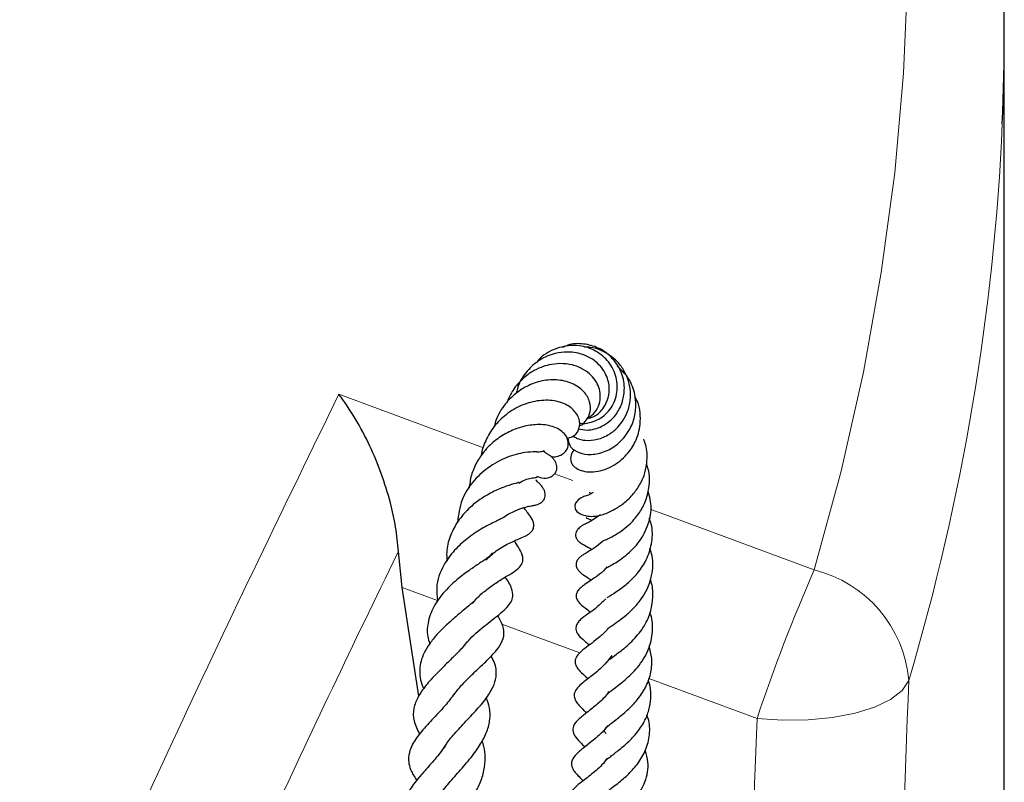
# Model space of a CAD drawing. Units: millimetres. Extents: x -35 to 420, y -33 to 369.
# Drawn here: x 379 to 390, y 193 to 201 of the extents above; entities that cross this region are included whole.
import ezdxf

# ---------------------------------------------------------------- set-up
doc = ezdxf.new("R2010")
doc.units = ezdxf.units.MM

msp = doc.modelspace()

# ---------------------------------------------------------------- linework, layer by layer
at = {"color": 7, "linetype": 'Continuous', "lineweight": 25}
for p, q in [((390.0473, 178.9663), (390.0473, 201.393)), ((383.3271, 195.1551), (383.2841, 195.5555)), ((383.5111, 193.9428), (383.3271, 195.1551))]:
    msp.add_line(p, q, dxfattribs=at)
at = {"color": 8, "linetype": 'Continuous', "lineweight": 18}
for p, q in [((382.6187, 197.3106), (384.235, 196.7135)), ((385.0252, 196.4216), (385.2306, 196.3457)), ((383.7217, 195.0094), (383.3271, 195.1551)), ((385.3094, 194.4233), (384.4365, 194.7455)), ((387.2871, 193.693), (386.0782, 194.1394))]:
    msp.add_line(p, q, dxfattribs=at)
at = {"color": 8, "linetype": 'Continuous', "lineweight": 18, "flags": 128}
for points in [[(387.9252, 195.35), (388.225, 196.4517), (388.4747, 197.5575), (388.6744, 198.6667), (388.8237, 199.7785), (388.9227, 200.8922), (388.9713, 202.0071)], [(386.1015, 196.0239), (386.2448, 195.9709), (387.9252, 195.35)], [(388.9806, 194.1168), (388.9054, 194.0064), (388.7766, 193.906), (388.5994, 193.8196), (388.3809, 193.7507), (388.13, 193.7021), (387.8566, 193.6758), (387.5719, 193.6727), (387.2871, 193.693)]]:
    msp.add_lwpolyline(points, dxfattribs=at)
at = {"color": 7, "linetype": 'Continuous', "lineweight": 25, "flags": 128}
msp.add_lwpolyline([(385.4565, 196.212), (385.4047, 196.1854), (385.3653, 196.1712), (385.3548, 196.1673), (385.3414, 196.1618), (385.3254, 196.154), (385.3078, 196.1436), (385.29, 196.1301), (385.2816, 196.1223), (385.2738, 196.1137), (385.2608, 196.0945), (385.2527, 196.073), (385.2583, 196.0267), (385.276, 196.0025), (385.3108, 195.9771), (385.3108, 195.9771)], dxfattribs=at)
at = {"color": 7, "linetype": 'Continuous', "lineweight": 25}
msp.add_arc((365.0431, 201.393), 25.0042, 357.559, 2.41503, dxfattribs=at)
at = {"color": 8, "linetype": 'Continuous', "lineweight": 18}
for centre, radius, start, end in [((364.2973, 201.459), 25.7522, 343.43473, 357.4831), ((406.0956, 187.4007), 19.8331, 156.37124, 161.50242), ((387.5926, 193.9971), 1.3932, 4.92985, 76.18845)]:
    msp.add_arc(centre, radius, start, end, dxfattribs=at)
for centre, major_axis, ratio, start_param, end_param in [((315.0473, 190.5287), (14.0296, 342.1778), 0.2153153, 4.7113549, 4.7317029), ((314.762, 189.9663), (13.7728, 341.3672), 0.2117097, 4.7146271, 4.7318474)]:
    msp.add_ellipse(centre, major_axis=major_axis, ratio=ratio, start_param=start_param, end_param=end_param, dxfattribs=at)
at = {"color": 7, "linetype": 'Continuous', "lineweight": 25}
for points, knots in [([(385.306, 196.9896), (385.3116, 196.9884), (385.3466, 196.9807), (385.4151, 196.9898), (385.5026, 197.019), (385.6063, 197.0865), (385.7047, 197.213), (385.7396, 197.4033), (385.6947, 197.5924), (385.5727, 197.7452), (385.4023, 197.8417), (385.2022, 197.8659), (385.0051, 197.8118), (384.8688, 197.7319), (384.8285, 197.6636), (384.8251, 197.6579)], [0, 0, 0, 0, 0.0102647, 0.0642798, 0.1168295, 0.1688604, 0.2715711, 0.3738015, 0.4755419, 0.576904, 0.677786, 0.7777873, 0.8804753, 0.9899422, 1, 1, 1, 1]), ([(385.2923, 196.9238), (385.3246, 196.9173), (385.4088, 196.9004), (385.5357, 196.937), (385.6418, 197.0058), (385.7243, 197.0915), (385.7862, 197.2105), (385.8157, 197.3718), (385.7857, 197.549), (385.6861, 197.7104), (385.5409, 197.8242), (385.3719, 197.8747), (385.2209, 197.8795), (385.14, 197.8423), (385.1125, 197.8296)], [0, 0, 0, 0, 0.064379, 0.1676841, 0.2294007, 0.2846581, 0.368961, 0.450506, 0.5537607, 0.6587362, 0.757652, 0.8524493, 0.9496875, 1, 1, 1, 1]), ([(385.3874, 197.0376), (385.4136, 197.0434), (385.4818, 197.0585), (385.5615, 197.1358), (385.6242, 197.2424), (385.648, 197.3772), (385.6098, 197.5348), (385.4969, 197.6825), (385.3247, 197.7697), (385.1494, 197.7888), (384.9984, 197.7597), (384.8608, 197.698), (384.7286, 197.5892), (384.6336, 197.4533), (384.6069, 197.3543), (384.5972, 197.3181)], [0, 0, 0, 0, 0.0455136, 0.1189205, 0.1814661, 0.2551166, 0.3456808, 0.4446574, 0.5475917, 0.6385678, 0.7048884, 0.7713525, 0.8552602, 0.9470056, 1, 1, 1, 1]), ([(385.2337, 196.8439), (385.2463, 196.8355), (385.2849, 196.8098), (385.3765, 196.7897), (385.505, 196.8002), (385.6325, 196.8538), (385.7297, 196.9333), (385.7991, 197.0235), (385.8522, 197.132), (385.8808, 197.2655), (385.8701, 197.4078), (385.8259, 197.5394), (385.7541, 197.6513), (385.6597, 197.7389), (385.55, 197.8003), (385.4474, 197.8346), (385.3834, 197.8344), (385.3605, 197.8343)], [0, 0, 0, 0, 0.0336975, 0.1034215, 0.1876181, 0.2740182, 0.3413739, 0.3958678, 0.4602534, 0.5360069, 0.6124728, 0.6859987, 0.7562299, 0.8243042, 0.8928288, 0.9616561, 1, 1, 1, 1]), ([(385.3874, 197.0376), (385.4132, 197.0534), (385.4688, 197.0876), (385.5206, 197.1733), (385.5426, 197.2699), (385.5327, 197.3635), (385.4963, 197.4489), (385.4355, 197.5259), (385.3462, 197.5939), (385.2275, 197.6424), (385.0955, 197.6563), (384.9756, 197.6421), (384.8706, 197.611), (384.7643, 197.5594), (384.6514, 197.4706), (384.552, 197.3519), (384.5112, 197.2566), (384.493, 197.214)], [0, 0, 0, 0, 0.0608134, 0.1314788, 0.1983747, 0.2597724, 0.3157109, 0.3751722, 0.4429394, 0.5192056, 0.5972304, 0.6616584, 0.7123821, 0.7702606, 0.8448513, 0.9305999, 1, 1, 1, 1]), ([(385.1743, 196.8216), (385.1785, 196.7933), (385.1877, 196.7303), (385.2712, 196.6627), (385.3979, 196.63), (385.5544, 196.6501), (385.7082, 196.7261), (385.8305, 196.8503), (385.9103, 196.9981), (385.9412, 197.1622), (385.9243, 197.3368), (385.8553, 197.5042), (385.7681, 197.5837), (385.7274, 197.6207)], [0, 0, 0, 0, 0.0723261, 0.1607473, 0.2556708, 0.3543748, 0.4551209, 0.5487148, 0.6351245, 0.7208365, 0.8099094, 0.911483, 1, 1, 1, 1]), ([(385.3042, 196.9591), (385.3053, 196.9593), (385.3407, 196.9683), (385.3894, 197.0239), (385.4327, 197.1162), (385.4254, 197.2321), (385.3587, 197.3475), (385.2263, 197.4391), (385.0514, 197.4789), (384.8683, 197.4631), (384.7059, 197.3982), (384.5678, 197.3052), (384.4502, 197.174), (384.3745, 197.0498), (384.3596, 196.9659), (384.3572, 196.9524)], [0, 0, 0, 0, 0.0024742, 0.077084, 0.149806, 0.2275177, 0.3197649, 0.4228347, 0.5251067, 0.6260075, 0.7183787, 0.7934624, 0.8745883, 0.9799019, 1, 1, 1, 1]), ([(383.2841, 195.5555), (383.2751, 195.6466), (383.2572, 195.829), (383.1918, 196.124), (383.0966, 196.4297), (382.9638, 196.7475), (382.8049, 197.0455), (382.6827, 197.2266), (382.6191, 197.31), (382.6187, 197.3106)], [0, 0, 0, 0, 0.1340234, 0.2682855, 0.4405571, 0.6130614, 0.8057932, 0.9986046, 1, 1, 1, 1]), ([(385.1743, 196.8216), (385.1992, 196.8282), (385.2625, 196.8449), (385.305, 196.9227), (385.31, 196.9996), (385.2864, 197.0834), (385.2017, 197.1784), (385.0472, 197.2421), (384.8603, 197.2474), (384.6622, 197.1972), (384.4861, 197.0927), (384.3463, 196.9542), (384.2564, 196.7964), (384.2108, 196.6825), (384.2087, 196.6242), (384.2087, 196.6231)], [0, 0, 0, 0, 0.0560904, 0.1428911, 0.1882286, 0.2347664, 0.3306637, 0.4321489, 0.538844, 0.6433008, 0.7434281, 0.8343077, 0.9180408, 0.9984362, 1, 1, 1, 1]), ([(385.253, 196.6897), (385.2498, 196.6876), (385.2272, 196.673), (385.2045, 196.6251), (385.2034, 196.5601), (385.2358, 196.5089), (385.2851, 196.4706), (385.3622, 196.4454), (385.4585, 196.4411), (385.562, 196.4596), (385.6941, 196.5134), (385.828, 196.6175), (385.9406, 196.784), (385.987, 196.9496), (385.9842, 197.1033), (385.9665, 197.21), (385.9328, 197.2618), (385.922, 197.2783)], [0, 0, 0, 0, 0.008819, 0.0615305, 0.1359846, 0.1824402, 0.240078, 0.3069492, 0.3749064, 0.4419213, 0.5084041, 0.6314719, 0.7212851, 0.8317692, 0.9004083, 0.9683561, 1, 1, 1, 1]), ([(384.9823, 196.6191), (384.9887, 196.6172), (385.0163, 196.609), (385.0682, 196.6182), (385.1285, 196.644), (385.167, 196.69), (385.1845, 196.745), (385.1738, 196.8235), (385.1185, 196.8984), (384.993, 196.9641), (384.821, 196.9777), (384.6564, 196.949), (384.5005, 196.8856), (384.3583, 196.7947), (384.2414, 196.6795), (384.1535, 196.5495), (384.0916, 196.41), (384.0791, 196.3095), (384.073, 196.2607)], [0, 0, 0, 0, 0.0128991, 0.0557391, 0.1020491, 0.1456697, 0.1797227, 0.2250184, 0.2939238, 0.3951109, 0.4904859, 0.572308, 0.6508436, 0.7296173, 0.801956, 0.8672751, 0.935692, 1, 1, 1, 1]), ([(385.3108, 195.9771), (385.337, 195.9666), (385.386, 195.9469), (385.4982, 195.9463), (385.6112, 195.981), (385.7096, 196.0311), (385.8194, 196.1037), (385.9195, 196.2069), (385.9924, 196.3208), (386.0415, 196.4399), (386.0643, 196.5801), (386.0597, 196.7112), (386.0303, 196.7871), (386.0218, 196.8091)], [0, 0, 0, 0, 0.0873261, 0.1631149, 0.2710609, 0.3528542, 0.4520009, 0.5646263, 0.6561042, 0.732777, 0.831038, 0.9508259, 1, 1, 1, 1]), ([(384.8302, 196.6653), (384.8296, 196.6655), (384.8282, 196.6661), (384.7945, 196.6669), (384.68, 196.6615), (384.4964, 196.6142), (384.2835, 196.5009), (384.1073, 196.3368), (383.9763, 196.128), (383.954, 195.9663), (383.9421, 195.8798)], [0, 0, 0, 0, 0.0406188, 0.0805069, 0.1960483, 0.3642946, 0.5317344, 0.6832145, 0.8306594, 1, 1, 1, 1]), ([(384.827, 196.3963), (384.8531, 196.3861), (384.8969, 196.369), (384.9612, 196.3767), (385.0061, 196.3971), (385.0374, 196.4303), (385.0535, 196.4719), (385.0525, 196.5129), (385.0404, 196.5489), (385.0272, 196.5719), (385.0143, 196.5887), (385.0049, 196.5992), (384.9957, 196.6082), (384.984, 196.6183), (384.9629, 196.6335), (384.9504, 196.64), (384.9295, 196.6509), (384.9124, 196.6707), (384.9024, 196.6822)], [0, 0, 0, 0, 0.1410695, 0.2364686, 0.320908, 0.3880266, 0.4438803, 0.5080642, 0.5443708, 0.5802322, 0.5960862, 0.6109251, 0.6252317, 0.6395376, 0.6699683, 0.7625198, 0.8617938, 1, 1, 1, 1]), ([(384.8283, 196.6656), (384.857, 196.6688), (384.898, 196.6735), (384.9027, 196.6755), (384.9041, 196.676)], [0, 0, 0, 0, 0.7017181, 1, 1, 1, 1]), ([(385.5605, 195.6692), (385.5603, 195.6691), (385.5593, 195.6687), (385.5643, 195.6712), (385.5814, 195.679), (385.6214, 195.6974), (385.6868, 195.7303), (385.7695, 195.7803), (385.8691, 195.86), (385.9662, 195.9679), (386.0467, 196.1111), (386.0885, 196.2797), (386.0939, 196.4295), (386.0591, 196.5126), (386.0515, 196.5309)], [0, 0, 0, 0, 0.004651, 0.0298092, 0.057864, 0.1249, 0.2064318, 0.3031928, 0.3954175, 0.5346518, 0.6533123, 0.7845021, 0.9525183, 1, 1, 1, 1]), ([(384.6272, 196.3248), (384.628, 196.325), (384.6301, 196.3257), (384.5844, 196.3127), (384.4898, 196.2862), (384.3483, 196.2294), (384.1939, 196.1412), (384.0488, 196.0208), (383.9332, 195.8796), (383.8548, 195.7211), (383.8163, 195.5761), (383.824, 195.484), (383.8267, 195.4517)], [0, 0, 0, 0, 0.032133, 0.0945603, 0.2080504, 0.3238513, 0.4542684, 0.5805428, 0.6998132, 0.8135432, 0.9346581, 1, 1, 1, 1]), ([(384.4493, 195.929), (384.4524, 195.9317), (384.4984, 195.9717), (384.5862, 196.0098), (384.6879, 196.0489), (384.7498, 196.0622), (384.7752, 196.0674), (384.7978, 196.0716), (384.8209, 196.0763), (384.8516, 196.0858), (384.8829, 196.1035), (384.9068, 196.1287), (384.92, 196.1573), (384.9237, 196.1851), (384.9208, 196.2111), (384.9139, 196.2333), (384.9056, 196.2512), (384.8966, 196.2663), (384.8855, 196.2822), (384.8733, 196.2969), (384.8564, 196.3152), (384.8407, 196.3285), (384.8226, 196.3495), (384.8171, 196.356)], [0, 0, 0, 0, 0.0109046, 0.1594638, 0.2910222, 0.4197466, 0.4937088, 0.5288231, 0.5615622, 0.5931294, 0.6235096, 0.6508795, 0.6764987, 0.7004418, 0.7216388, 0.7403137, 0.7568983, 0.7719028, 0.7882094, 0.8235941, 0.8703441, 0.9600225, 1, 1, 1, 1]), ([(384.6286, 196.3196), (384.6522, 196.3326), (384.7033, 196.3609), (384.7689, 196.3757), (384.8282, 196.3826), (384.8313, 196.3837), (384.8328, 196.3843)], [0, 0, 0, 0, 0.21157832, 0.45998025, 0.74496039, 1, 1, 1, 1]), ([(385.4144, 196.2145), (385.4137, 196.2144), (385.4111, 196.214), (385.4212, 196.2122), (385.4359, 196.2064), (385.4414, 196.2042)], [0, 0, 0, 0, 0.195265, 0.7026971, 1, 1, 1, 1]), ([(385.5991, 195.368), (385.599, 195.368), (385.5974, 195.3664), (385.6023, 195.3705), (385.6174, 195.379), (385.6575, 195.4012), (385.7237, 195.4396), (385.8298, 195.5141), (385.9649, 195.6394), (386.072, 195.8321), (386.1208, 196.0374), (386.0874, 196.168), (386.0709, 196.2322)], [0, 0, 0, 0, 0.0009676, 0.0315171, 0.066631, 0.145665, 0.2272637, 0.3131829, 0.4968923, 0.6744099, 0.8398235, 1, 1, 1, 1]), ([(384.2604, 195.4608), (384.2989, 195.4968), (384.3867, 195.5789), (384.5273, 195.6532), (384.6362, 195.7014), (384.7024, 195.7271), (384.756, 195.7601), (384.7846, 195.7956), (384.7952, 195.8272), (384.7947, 195.8717), (384.7715, 195.9315), (384.7392, 195.9739), (384.7077, 196.0114), (384.6897, 196.0385), (384.6849, 196.0456)], [0, 0, 0, 0, 0.1275554, 0.2908756, 0.4469336, 0.5710486, 0.6197748, 0.6706452, 0.7027065, 0.7401697, 0.7773496, 0.8808025, 0.9689007, 1, 1, 1, 1]), ([(384.45, 195.9276), (384.4506, 195.9293), (384.4522, 195.9332), (384.4199, 195.9145), (384.3477, 195.8799), (384.2147, 195.814), (384.0521, 195.7047), (383.9008, 195.5692), (383.7707, 195.3858), (383.6974, 195.1934), (383.7153, 195.0578), (383.7217, 195.0094)], [0, 0, 0, 0, 0.0570567, 0.1299365, 0.1989875, 0.3362773, 0.4670102, 0.5895907, 0.7240457, 0.9014234, 1, 1, 1, 1]), ([(385.5395, 195.9655), (385.4927, 195.9333), (385.4207, 195.8835), (385.3737, 195.8645), (385.3431, 195.8482), (385.3204, 195.8337), (385.3016, 195.8193), (385.2821, 195.7994), (385.2661, 195.7738), (385.2586, 195.7426), (385.2631, 195.7156), (385.2729, 195.6955), (385.2822, 195.6823), (385.2919, 195.6716), (385.3043, 195.6602), (385.3495, 195.6269), (385.3746, 195.621), (385.4271, 195.5874), (385.4424, 195.5776)], [0, 0, 0, 0, 0.2386331, 0.367793, 0.4267527, 0.4546071, 0.4820516, 0.5102629, 0.5406757, 0.573916, 0.610268, 0.6283909, 0.6445143, 0.659416, 0.6739391, 0.704631, 0.9139551, 1, 1, 1, 1]), ([(385.3838, 195.9323), (385.3822, 195.9321), (385.3761, 195.9311), (385.3989, 195.925), (385.4302, 195.9094), (385.4433, 195.9028)], [0, 0, 0, 0, 0.1739246, 0.6530828, 1, 1, 1, 1]), ([(385.6128, 195.0376), (385.6126, 195.0379), (385.6123, 195.0386), (385.6513, 195.0652), (385.7386, 195.1197), (385.8547, 195.2068), (385.9744, 195.3305), (386.0692, 195.4847), (386.1204, 195.666), (386.1224, 195.8217), (386.091, 195.9061), (386.0825, 195.9289)], [0, 0, 0, 0, 0.0549084, 0.1172135, 0.24126, 0.3690317, 0.5000036, 0.6399471, 0.7883164, 0.9428118, 1, 1, 1, 1]), ([(384.1099, 194.9743), (384.125, 194.9932), (384.1688, 195.0479), (384.2606, 195.1257), (384.3792, 195.2114), (384.5113, 195.2934), (384.6117, 195.3451), (384.666, 195.4192), (384.6758, 195.462), (384.6711, 195.5186), (384.6329, 195.5932), (384.604, 195.6331), (384.5806, 195.6688), (384.5773, 195.6738)], [0, 0, 0, 0, 0.0558282, 0.1619086, 0.2768914, 0.4109103, 0.6354646, 0.6927526, 0.7279727, 0.761643, 0.8628178, 0.9806168, 1, 1, 1, 1]), ([(385.562, 195.6662), (385.5311, 195.6409), (385.4578, 195.5808), (385.3937, 195.5488), (385.3343, 195.511), (385.3028, 195.4859), (385.2796, 195.4572), (385.2689, 195.4322), (385.266, 195.4101), (385.2687, 195.3881), (385.2774, 195.3661), (385.3233, 195.3042), (385.3769, 195.2811), (385.426, 195.2432), (385.4354, 195.2359)], [0, 0, 0, 0, 0.16498822, 0.39107329, 0.44914743, 0.50348522, 0.54998546, 0.58407809, 0.6089545, 0.63272006, 0.66694528, 0.71441388, 0.94523296, 1, 1, 1, 1]), ([(384.3301, 195.5421), (384.3301, 195.5416), (384.3302, 195.5389), (384.3305, 195.5378), (384.3096, 195.5084), (384.2614, 195.4724), (384.2028, 195.4322), (384.1032, 195.3675), (383.9638, 195.2664), (383.8128, 195.1322), (383.682, 194.964), (383.6117, 194.7855), (383.5982, 194.6383), (383.6247, 194.5535), (383.633, 194.527)], [0, 0, 0, 0, 0.0208847, 0.0995229, 0.2093288, 0.2603208, 0.3057914, 0.3913977, 0.4844564, 0.6030888, 0.7246417, 0.8422075, 0.9506593, 1, 1, 1, 1]), ([(385.6214, 194.691), (385.6201, 194.6921), (385.6172, 194.6945), (385.6208, 194.6954), (385.6323, 194.7034), (385.6608, 194.7244), (385.735, 194.7752), (385.8284, 194.8451), (385.92, 194.9314), (385.9992, 195.0284), (386.0706, 195.1464), (386.1216, 195.3064), (386.134, 195.4648), (386.0998, 195.5624), (386.0901, 195.59)], [0, 0, 0, 0, 0.0827944, 0.1929183, 0.257069, 0.3087611, 0.3940471, 0.4739201, 0.5530746, 0.6309395, 0.7054247, 0.8071398, 0.9454825, 1, 1, 1, 1]), ([(385.6119, 195.3843), (385.6058, 195.3765), (385.5735, 195.3351), (385.4745, 195.2594), (385.3955, 195.2096), (385.333, 195.1644), (385.2988, 195.135), (385.2761, 195.1026), (385.2685, 195.0775), (385.2669, 195.0624), (385.2679, 195.0474), (385.2718, 195.0317), (385.2796, 195.014), (385.3108, 194.9681), (385.3602, 194.9325), (385.4077, 194.8952), (385.4285, 194.8789)], [0, 0, 0, 0, 0.0313895, 0.1675203, 0.4282302, 0.4929547, 0.5553336, 0.6049729, 0.6232976, 0.6382086, 0.6516045, 0.6688447, 0.6912683, 0.7198179, 0.8772238, 1, 1, 1, 1]), ([(384.0098, 194.4973), (384.034, 194.5254), (384.1097, 194.6135), (384.2666, 194.7453), (384.4314, 194.8676), (384.5417, 194.9767), (384.5661, 195.0505), (384.5503, 195.16), (384.5043, 195.2285), (384.4762, 195.2702)], [0, 0, 0, 0, 0.0883752, 0.2777106, 0.468153, 0.6529056, 0.7511134, 0.8482975, 1, 1, 1, 1]), ([(385.6136, 194.3147), (385.6127, 194.3162), (385.6075, 194.3243), (385.6116, 194.3173), (385.6106, 194.3255), (385.6337, 194.3472), (385.6882, 194.3882), (385.7918, 194.4621), (385.9258, 194.5826), (386.0452, 194.7385), (386.113, 194.9089), (386.1296, 195.0769), (386.1183, 195.1892), (386.0961, 195.2417), (386.0953, 195.2435)], [0, 0, 0, 0, 0.0210159, 0.1206196, 0.2116331, 0.2640478, 0.3133273, 0.4179989, 0.541839, 0.6664362, 0.7843511, 0.890889, 0.9961602, 1, 1, 1, 1]), ([(384.1216, 194.9961), (384.1102, 194.9854), (384.0792, 194.9562), (384.0062, 194.8965), (383.9106, 194.8169), (383.8082, 194.7262), (383.7116, 194.6297), (383.6305, 194.5284), (383.5706, 194.4278), (383.5209, 194.3026), (383.5164, 194.1817), (383.5418, 194.0753), (383.5628, 194.0341), (383.5673, 194.0253)], [0, 0, 0, 0, 0.0513025, 0.1393841, 0.2376065, 0.3384835, 0.4389871, 0.5375546, 0.633011, 0.7225929, 0.8905834, 0.97684, 1, 1, 1, 1]), ([(385.6003, 195.0285), (385.5606, 194.9894), (385.4604, 194.8907), (385.3515, 194.8344), (385.2832, 194.7603), (385.2655, 194.7226), (385.2625, 194.6916), (385.2735, 194.6477), (385.3172, 194.5946), (385.3613, 194.5589), (385.4007, 194.5234), (385.4146, 194.5109)], [0, 0, 0, 0, 0.1906404, 0.4807237, 0.5549662, 0.6135397, 0.6607934, 0.7030374, 0.797089, 0.9282575, 1, 1, 1, 1]), ([(383.8955, 193.9471), (383.9251, 193.9855), (383.9824, 194.0599), (384.0932, 194.1698), (384.1969, 194.268), (384.2975, 194.3631), (384.3871, 194.4585), (384.452, 194.5564), (384.4708, 194.6638), (384.4365, 194.7659), (384.4031, 194.822), (384.3914, 194.8416)], [0, 0, 0, 0, 0.12201749, 0.23662667, 0.3454073, 0.45385262, 0.568288, 0.69200853, 0.81894785, 0.936606, 1, 1, 1, 1]), ([(385.6093, 193.9595), (385.6149, 193.9655), (385.6268, 193.9782), (385.6714, 194.0132), (385.7392, 194.0636), (385.8358, 194.1414), (385.9649, 194.2646), (386.0825, 194.4514), (386.1271, 194.6543), (386.1223, 194.7984), (386.0939, 194.8663), (386.0902, 194.8751)], [0, 0, 0, 0, 0.0790689, 0.1661052, 0.251531, 0.3296054, 0.4822008, 0.6607371, 0.8285089, 0.9777251, 1, 1, 1, 1]), ([(385.6244, 194.698), (385.6237, 194.6971), (385.598, 194.6609), (385.5337, 194.6049), (385.4375, 194.5265), (385.3644, 194.4734), (385.2948, 194.4222), (385.258, 194.3589), (385.2559, 194.3211), (385.2629, 194.2846), (385.2914, 194.2379), (385.3424, 194.1885), (385.3816, 194.1537), (385.4017, 194.136)], [0, 0, 0, 0, 0.003461, 0.1314257, 0.264084, 0.413359, 0.5616445, 0.6373357, 0.6695099, 0.6955209, 0.7734222, 0.8844357, 1, 1, 1, 1]), ([(384.0454, 194.5476), (384.0408, 194.5396), (384.0173, 194.4989), (383.937, 194.4179), (383.8214, 194.3038), (383.7004, 194.1852), (383.5874, 194.0614), (383.4976, 193.9332), (383.4479, 193.8035), (383.4472, 193.6646), (383.4955, 193.5658), (383.5199, 193.5158)], [0, 0, 0, 0, 0.0292346, 0.1486414, 0.2589499, 0.3730193, 0.4976346, 0.6198331, 0.7365731, 0.8669746, 1, 1, 1, 1]), ([(385.603, 193.5203), (385.5961, 193.5314), (385.5798, 193.5574), (385.5864, 193.5665), (385.6027, 193.5933), (385.6623, 193.6411), (385.7451, 193.7048), (385.8512, 193.7899), (385.967, 193.9147), (386.057, 194.0537), (386.1074, 194.2065), (386.1201, 194.3594), (386.0939, 194.4564), (386.0817, 194.5016)], [0, 0, 0, 0, 0.0908502, 0.2138052, 0.3143049, 0.3664919, 0.4253946, 0.5302722, 0.6241115, 0.721578, 0.8196456, 0.9160412, 1, 1, 1, 1]), ([(383.7975, 193.3645), (383.8009, 193.3723), (383.8195, 193.4157), (383.8955, 193.5067), (384.0211, 193.644), (384.1612, 193.7901), (384.2805, 193.9341), (384.3566, 194.0689), (384.3826, 194.1854), (384.3705, 194.2924), (384.3323, 194.3627), (384.3184, 194.3881)], [0, 0, 0, 0, 0.0281434, 0.1562413, 0.2924879, 0.4356114, 0.5738573, 0.7019695, 0.8155047, 0.9332186, 1, 1, 1, 1]), ([(385.6671, 194.3959), (385.6339, 194.3536), (385.5595, 194.2587), (385.4233, 194.1525), (385.33, 194.0847), (385.2632, 194.0167), (385.2446, 193.9664), (385.2436, 193.9358), (385.26, 193.8867), (385.3113, 193.8221), (385.355, 193.7827), (385.3846, 193.7561)], [0, 0, 0, 0, 0.1458092, 0.3271825, 0.515117, 0.6061711, 0.6533138, 0.7010935, 0.7803011, 0.8513654, 1, 1, 1, 1]), ([(385.589, 193.2127), (385.5904, 193.2147), (385.5971, 193.2239), (385.6419, 193.262), (385.737, 193.3325), (385.8572, 193.4336), (385.9671, 193.5541), (386.0475, 193.6851), (386.0931, 193.8203), (386.1055, 193.9589), (386.0976, 194.0626), (386.0739, 194.1158), (386.0718, 194.1205)], [0, 0, 0, 0, 0.02867731, 0.13254549, 0.2549678, 0.38299816, 0.51165464, 0.63588031, 0.74660268, 0.86057023, 0.98772067, 1, 1, 1, 1]), ([(383.9197, 193.984), (383.8874, 193.9401), (383.8157, 193.8429), (383.6739, 193.6955), (383.5381, 193.548), (383.4319, 193.4043), (383.3921, 193.2837), (383.3978, 193.1888), (383.4261, 193.0946), (383.4688, 193.0319), (383.4921, 192.9977)], [0, 0, 0, 0, 0.1238564, 0.2747046, 0.4258952, 0.5755466, 0.7278402, 0.8110212, 0.8969332, 1, 1, 1, 1]), ([(383.7519, 192.8317), (383.7557, 192.8416), (383.7687, 192.8761), (383.8398, 192.9637), (383.9606, 193.0999), (384.0925, 193.2512), (384.2029, 193.4033), (384.2759, 193.5462), (384.3099, 193.681), (384.308, 193.8064), (384.2797, 193.8869), (384.2664, 193.9247)], [0, 0, 0, 0, 0.0453085, 0.1566445, 0.2978827, 0.4426446, 0.5724675, 0.6895487, 0.8017232, 0.9066033, 1, 1, 1, 1]), ([(385.6338, 193.9945), (385.6248, 193.9813), (385.5881, 193.9275), (385.4997, 193.8471), (385.3914, 193.761), (385.3096, 193.6998), (385.2443, 193.6333), (385.2292, 193.5761), (385.2323, 193.5341), (385.2671, 193.4717), (385.3134, 193.4252), (385.3539, 193.3869), (385.3654, 193.3761)], [0, 0, 0, 0, 0.0446016, 0.1809527, 0.3391709, 0.4990493, 0.6381482, 0.6776294, 0.7178421, 0.7967599, 0.9424969, 1, 1, 1, 1]), ([(385.5752, 192.8422), (385.5769, 192.8442), (385.5844, 192.8532), (385.6151, 192.8789), (385.669, 192.9198), (385.7507, 192.9822), (385.854, 193.0698), (385.9677, 193.1961), (386.0518, 193.3439), (386.0935, 193.5126), (386.0899, 193.6469), (386.0622, 193.7172), (386.0573, 193.7297)], [0, 0, 0, 0, 0.0226623, 0.0991965, 0.1717506, 0.24468, 0.3841226, 0.5154978, 0.6567316, 0.8094643, 0.9660385, 1, 1, 1, 1]), ([(385.6211, 193.6157), (385.6162, 193.6083), (385.5852, 193.5613), (385.4788, 193.4633), (385.3603, 193.3709), (385.2674, 193.2988), (385.2193, 193.231), (385.2117, 193.188), (385.2283, 193.1163), (385.2818, 193.0603), (385.3306, 193.0132), (385.3464, 192.9979)], [0, 0, 0, 0, 0.0248156, 0.1576197, 0.4140393, 0.5198476, 0.6319259, 0.7017428, 0.7748626, 0.9268324, 1, 1, 1, 1]), ([(383.8218, 193.4135), (383.8022, 193.3836), (383.7507, 193.305), (383.6474, 193.1868), (383.5091, 193.0313), (383.3894, 192.8884), (383.3474, 192.7362), (383.3736, 192.6079), (383.4352, 192.5264), (383.4685, 192.4824)], [0, 0, 0, 0, 0.0797982, 0.209406, 0.3395282, 0.5925474, 0.7145775, 0.8456618, 1, 1, 1, 1]), ([(383.7279, 192.3168), (383.7341, 192.3271), (383.7527, 192.358), (383.8199, 192.4419), (383.9324, 192.5705), (384.0473, 192.7147), (384.1331, 192.8456), (384.1981, 192.9713), (384.2451, 193.1138), (384.2575, 193.2506), (384.2456, 193.3617), (384.2253, 193.4224), (384.2183, 193.4433)], [0, 0, 0, 0, 0.0491252, 0.1473208, 0.3066932, 0.4453662, 0.5298389, 0.6310303, 0.7435236, 0.8589544, 0.951384, 1, 1, 1, 1]), ([(385.6129, 193.2492), (385.6041, 193.2359), (385.5608, 193.1704), (385.4488, 193.0758), (385.3389, 192.9924), (385.2619, 192.9318), (385.2139, 192.8785), (385.1953, 192.8338), (385.1947, 192.769), (385.2526, 192.6954), (385.303, 192.6483), (385.327, 192.6258)], [0, 0, 0, 0, 0.04417378, 0.21749489, 0.40395607, 0.538643, 0.6257418, 0.66861064, 0.72744606, 0.8703449, 1, 1, 1, 1]), ([(385.5491, 192.4667), (385.5582, 192.4758), (385.5758, 192.4934), (385.6306, 192.5352), (385.7037, 192.5889), (385.7839, 192.6525), (385.8647, 192.7264), (385.9589, 192.8344), (386.0509, 192.9935), (386.0863, 193.1754), (386.0517, 193.2925), (386.0389, 193.3356)], [0, 0, 0, 0, 0.0933996, 0.1801833, 0.2649738, 0.350456, 0.4384033, 0.5280193, 0.693931, 0.8874315, 1, 1, 1, 1])]:
    msp.add_open_spline(points, degree=3, knots=knots, dxfattribs=at)
at = {"color": 8, "linetype": 'Continuous', "lineweight": 18}
msp.add_open_spline([(379.056, 189.6501), (379.6416, 190.9664), (380.8127, 193.5991), (382.0167, 196.0735), (382.6187, 197.3106)], degree=3, dxfattribs=at)
msp.add_open_spline([(383.2841, 195.5555), (383.2795, 195.5462), (382.7903, 194.5465), (381.8372, 192.556), (380.9088, 190.4874), (380.4516, 189.4688)], degree=3, knots=[0, 0, 0, 0, 0.0047104, 0.509894, 1, 1, 1, 1], dxfattribs=at)

doc.saveas('drawing.dxf')
